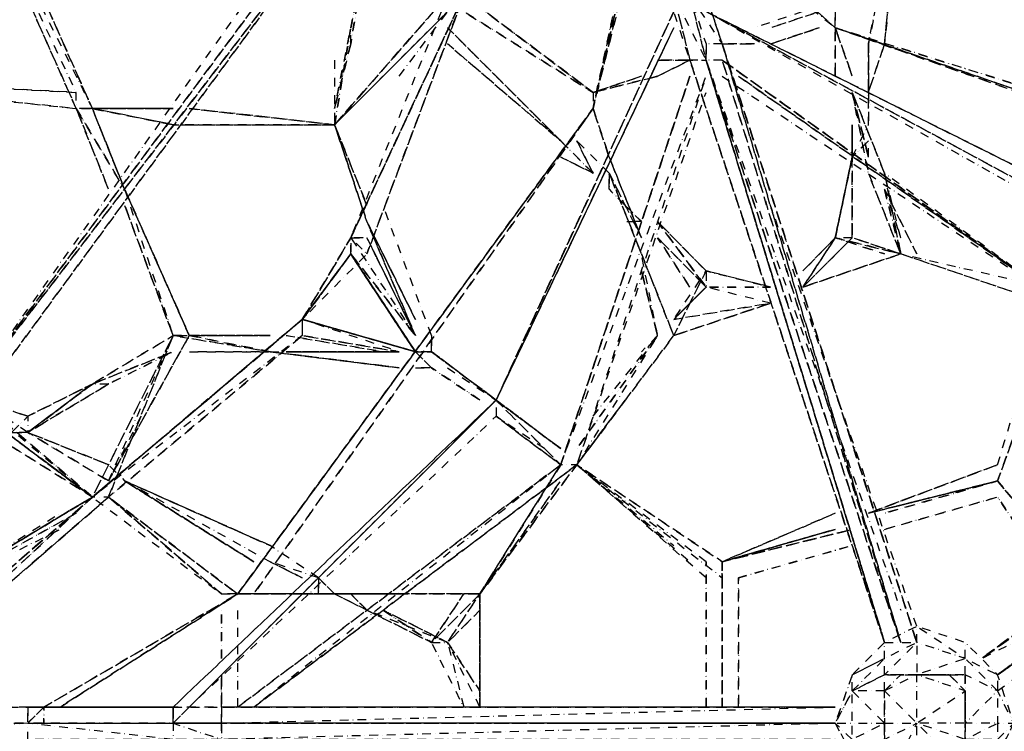
# Model space of a CAD drawing. Units: millimetres. Extents: x 10521 to 33472, y 3792 to 19874.
# Drawn here: x 18046 to 19474, y 12186 to 13217 of the extents above; entities that cross this region are included whole.
import ezdxf

# ---------------------------------------------------------------- set-up
doc = ezdxf.new("R2010")
doc.units = ezdxf.units.MM
doc.linetypes.add('STRICHPUNKT', pattern=[25.4, 12.7, -6.35, 0, -6.35])
doc.layers.add('PENTAGODE M01', color=7, linetype='STRICHPUNKT')

msp = doc.modelspace()

# ---------------------------------------------------------------- linework, layer by layer
at = {"layer": 'PENTAGODE M01', "flags": 128}
for points in [[(19299.98428, 13182.17734), (19323.3967, 13416.30152), (19346.80911, 13439.71394), (19346.80911, 13580.18844)], [(17683.29522, 13135.35251), (18128.13116, 13088.52767), (17683.29522, 13135.35251), (18128.13116, 13111.94009), (17940.83182, 13509.95119)], [(18151.54358, 13088.52767), (18128.13116, 13088.52767), (17940.83182, 13509.95119)], [(19017.80303, 13299.23943), (18970.9782, 13439.71394), (19017.80303, 13252.41459), (18970.9782, 13463.12635), (19041.21545, 13252.41459), (19017.80303, 13252.41459), (19041.21545, 13182.17734)], [(18970.9782, 13369.47668), (19017.80303, 13252.41459), (18947.56578, 13439.71394), (19017.80303, 13252.41459), (18994.39061, 13252.41459), (19017.80303, 13158.76492), (19041.21545, 13158.76492), (19017.80303, 13252.41459), (19041.21545, 13158.76492), (18994.39061, 13252.41459), (19017.80303, 13158.76492), (18994.39061, 13229.00218), (18970.9782, 13299.23943)], [(19299.98428, 13182.17734), (19276.57186, 13111.94009), (19299.98428, 13182.17734), (19323.3967, 13416.30152)], [(19323.3967, 13416.30152), (19276.57186, 13182.17734), (19276.57186, 13111.94009)], [(17964.24424, 12665.87192), (18502.72984, 13369.47668), (17987.65665, 12665.87192), (18502.72984, 13369.47668), (17964.24424, 12665.87192), (18502.72984, 13392.8891), (17964.24424, 12665.87192), (18502.72984, 13369.47668)], [(18994.39061, 13392.8891), (19228.51479, 13205.58976)], [(18666.61677, 13252.41459), (18502.72984, 13065.11525), (18666.61677, 13229.00218)], [(18666.61677, 13252.41459), (18526.14226, 12901.22833), (18690.02918, 13252.41459), (18526.14226, 12901.22833), (18690.02918, 13252.41459), (18549.55468, 12877.81591), (18690.02918, 13252.41459), (18549.55468, 12877.81591)], [(19017.80303, 13252.41459), (19064.62787, 13182.17734), (19041.21545, 13252.41459)], [(18596.37951, 13135.35251), (18666.61677, 13229.00218), (18502.72984, 13065.11525)], [(19041.21545, 13229.00218), (19580.93329, 12924.64075)], [(19181.68996, 13229.00218), (19111.4527, 13205.58976)], [(19205.10237, 13229.00218), (19134.86512, 13205.58976)], [(18526.14226, 13182.17734), (18526.14226, 13205.58976)], [(18830.50369, 13041.70283), (18666.61677, 13205.58976)], [(18736.85402, 12665.87192), (18994.39061, 13205.58976)], [(19228.51479, 13205.58976), (19228.51479, 13135.35251)], [(19064.62787, 13182.17734), (19041.21545, 13182.17734), (19041.21545, 13158.76492), (19323.3967, 12314.68565), (19041.21545, 13158.76492), (19299.98428, 12314.68565)], [(19064.62787, 13182.17734), (19111.4527, 13182.17734)], [(19346.80911, 12314.68565), (19064.62787, 13182.17734)], [(19276.57186, 13182.17734), (19276.57186, 13111.94009)], [(19276.57186, 13111.94009), (19276.57186, 13182.17734)], [(19276.57186, 13182.17734), (19276.57186, 13111.94009)], [(19276.57186, 13111.94009), (19276.57186, 13182.17734)], [(18502.72984, 13158.76492), (18502.72984, 13065.11525)], [(18877.32853, 13111.94009), (18970.9782, 13135.35251), (19017.80303, 13158.76492)], [(18877.32853, 13111.94009), (18970.9782, 13135.35251), (19017.80303, 13158.76492)], [(18970.9782, 13158.76492), (19017.80303, 13158.76492)], [(19064.62787, 13158.76492), (19041.21545, 13158.76492), (19323.3967, 12361.51049)], [(19323.3967, 12314.68565), (19041.21545, 13158.76492)], [(19064.62787, 13158.76492), (19557.52087, 12806.34643)], [(19557.52087, 12806.34643), (19064.62787, 13158.76492), (19557.52087, 12806.34643), (19299.98428, 12994.878)], [(17683.29522, 13135.35251), (18128.13116, 13088.52767), (18128.13116, 13111.94009)], [(18830.50369, 12572.22225), (19041.21545, 13135.35251), (18853.91611, 12572.22225), (19041.21545, 13111.94009)], [(19017.80303, 13135.35251), (18830.50369, 12572.22225)], [(18877.32853, 13111.94009), (18947.56578, 13135.35251)], [(19064.62787, 13135.35251), (19557.52087, 12806.34643), (19088.04029, 13135.35251)], [(18877.32853, 13111.94009), (18877.32853, 13088.52767)], [(19299.98428, 12994.878), (19253.15944, 13111.94009)], [(19276.57186, 13018.29042), (19253.15944, 13111.94009)], [(19253.15944, 13018.29042), (19276.57186, 13065.11525), (19276.57186, 13111.94009), (19276.57186, 13088.52767), (19276.57186, 13065.11525)], [(18128.13116, 13088.52767), (18198.36841, 12971.46558), (18128.13116, 13088.52767), (18151.54358, 13088.52767)], [(18174.956, 12971.46558), (18128.13116, 13088.52767)], [(18268.60567, 13088.52767), (18151.54358, 13088.52767)], [(18292.01808, 12759.52159), (18198.36841, 12971.46558), (18151.54358, 13088.52767)], [(18292.01808, 12759.52159), (18198.36841, 12971.46558), (18151.54358, 13088.52767)], [(18362.25534, 12384.92291), (18877.32853, 13088.52767)], [(18900.74094, 13018.29042), (18877.32853, 13088.52767)], [(18292.01808, 13065.11525), (18502.72984, 13065.11525)], [(18549.55468, 12924.64075), (18619.79193, 12782.93401), (18549.55468, 12924.64075), (18502.72984, 13065.11525)], [(19253.15944, 13018.29042), (19253.15944, 13065.11525)], [(18877.32853, 12994.878), (18830.50369, 13041.70283)], [(18877.32853, 12994.878), (18830.50369, 13041.70283)], [(18830.50369, 13041.70283), (18877.32853, 12994.878)], [(18877.32853, 12994.878), (18830.50369, 13041.70283)], [(18900.74094, 12994.878), (18853.91611, 13041.70283)], [(19276.57186, 13018.29042), (19276.57186, 13041.70283), (19253.15944, 13018.29042), (19253.15944, 12901.22833)], [(19276.57186, 13041.70283), (19253.15944, 13018.29042)], [(18947.56578, 12901.22833), (18900.74094, 13018.29042)], [(18900.74094, 12994.878), (18947.56578, 12901.22833), (18900.74094, 13018.29042)], [(19253.15944, 12901.22833), (19253.15944, 13018.29042)], [(19253.15944, 12901.22833), (19253.15944, 12994.878)], [(19346.80911, 12877.81591), (19299.98428, 12971.46558), (19323.3967, 12901.22833), (19299.98428, 12994.878), (19323.3967, 12877.81591)], [(18924.15336, 12948.05316), (18900.74094, 12971.46558)], [(18268.60567, 12759.52159), (18198.36841, 12948.05316)], [(18643.20435, 12759.52159), (18572.9671, 12948.05316)], [(18947.56578, 12924.64075), (18924.15336, 12948.05316)], [(19346.80911, 12338.09807), (19134.86512, 12948.05316)], [(19134.86512, 12829.75884), (19041.21545, 12853.17126), (18970.9782, 12924.64075)], [(18455.90501, 12782.93401), (18526.14226, 12901.22833)], [(18526.14226, 12901.22833), (18549.55468, 12901.22833), (18619.79193, 12759.52159)], [(19134.86512, 12806.34643), (19041.21545, 12829.75884), (19134.86512, 12829.75884), (19041.21545, 12853.17126), (19134.86512, 12829.75884), (19041.21545, 12829.75884), (18970.9782, 12901.22833)], [(19253.15944, 12901.22833), (19228.51479, 12901.22833), (19181.68996, 12829.75884)], [(19228.51479, 12901.22833), (19181.68996, 12853.17126)], [(19534.10845, 12806.34643), (19323.3967, 12877.81591), (19253.15944, 12901.22833), (19323.3967, 12877.81591), (19228.51479, 12901.22833), (19299.98428, 12877.81591), (19228.51479, 12901.22833), (19323.3967, 12877.81591), (19253.15944, 12901.22833), (19228.51479, 12901.22833), (19323.3967, 12877.81591)], [(18994.39061, 12759.52159), (18947.56578, 12877.81591)], [(18970.9782, 12759.52159), (18947.56578, 12877.81591)], [(19463.8712, 12572.22225), (19534.10845, 12806.34643), (19323.3967, 12877.81591), (19534.10845, 12829.75884)], [(18994.39061, 12759.52159), (19041.21545, 12853.17126), (19041.21545, 12829.75884), (18994.39061, 12782.93401), (19041.21545, 12829.75884), (18994.39061, 12782.93401), (19041.21545, 12853.17126)], [(18994.39061, 12782.93401), (19041.21545, 12829.75884), (18994.39061, 12782.93401), (19041.21545, 12829.75884), (18994.39061, 12782.93401), (19041.21545, 12829.75884)], [(19463.8712, 12267.86082), (20166.24373, 12806.34643), (19440.45878, 12291.27324), (20166.24373, 12806.34643), (20189.65615, 12782.93401), (20166.24373, 12782.93401), (19463.8712, 12267.86082), (20166.24373, 12806.34643), (20166.24373, 12782.93401), (19463.8712, 12267.86082), (19955.53197, 12619.04708)], [(20166.24373, 12806.34643), (19440.45878, 12291.27324), (19534.10845, 12338.09807)], [(19604.34571, 12806.34643), (19580.93329, 12806.34643), (19768.23263, 12736.10917), (19557.52087, 12806.34643), (19487.28362, 12548.80983), (19557.52087, 12806.34643), (19463.8712, 12548.80983)], [(18455.90501, 12759.52159), (18151.54358, 12525.39741), (18455.90501, 12782.93401)], [(18619.79193, 12736.10917), (18643.20435, 12736.10917), (18619.79193, 12736.10917), (18455.90501, 12782.93401), (18455.90501, 12759.52159)], [(19463.8712, 12244.4484), (20189.65615, 12782.93401), (19463.8712, 12267.86082), (20189.65615, 12782.93401), (19463.8712, 12267.86082)], [(20189.65615, 12782.93401), (19463.8712, 12267.86082), (20072.59406, 12712.69675)], [(18221.78083, 12642.4595), (18174.956, 12548.80983), (18292.01808, 12759.52159), (18268.60567, 12759.52159), (18151.54358, 12525.39741), (18338.84292, 12384.92291), (18174.956, 12525.39741), (18362.25534, 12384.92291), (18174.956, 12525.39741), (18338.84292, 12384.92291), (18174.956, 12525.39741), (18362.25534, 12384.92291)], [(18174.956, 12548.80983), (18268.60567, 12759.52159), (18174.956, 12525.39741), (18268.60567, 12759.52159), (18151.54358, 12525.39741)], [(18409.08017, 12736.10917), (18292.01808, 12759.52159)], [(18292.01808, 12759.52159), (18409.08017, 12736.10917)], [(18409.08017, 12736.10917), (18292.01808, 12759.52159)], [(18596.37951, 12736.10917), (18455.90501, 12759.52159)], [(18877.32853, 12642.4595), (18970.9782, 12759.52159), (18853.91611, 12595.63467), (18970.9782, 12759.52159), (18853.91611, 12572.22225), (18994.39061, 12759.52159), (18853.91611, 12572.22225), (18924.15336, 12665.87192)], [(18970.9782, 12759.52159), (18947.56578, 12736.10917)], [(18151.54358, 12689.28434), (18268.60567, 12736.10917)], [(18409.08017, 12736.10917), (18596.37951, 12736.10917)], [(18619.79193, 12736.10917), (18643.20435, 12736.10917)], [(18619.79193, 12712.69675), (18643.20435, 12712.69675)], [(18713.4416, 12665.87192), (18643.20435, 12712.69675)], [(18666.61677, 12712.69675), (18736.85402, 12665.87192)], [(18151.54358, 12689.28434), (18057.89391, 12619.04708)], [(17987.65665, 12665.87192), (18011.06907, 12642.4595), (18151.54358, 12525.39741), (17917.4194, 12384.92291), (18104.71874, 12501.985)], [(18057.89391, 12642.4595), (17987.65665, 12665.87192)], [(18057.89391, 12619.04708), (17987.65665, 12665.87192), (18034.48149, 12619.04708), (17987.65665, 12665.87192)], [(18292.01808, 12221.03598), (18736.85402, 12665.87192), (18268.60567, 12221.03598), (18268.60567, 12197.62357), (18292.01808, 12221.03598), (18736.85402, 12642.4595)], [(18830.50369, 12595.63467), (18736.85402, 12665.87192), (18736.85402, 12642.4595)], [(18853.91611, 12572.22225), (18924.15336, 12665.87192)], [(18034.48149, 12619.04708), (18057.89391, 12642.4595)], [(18830.50369, 12572.22225), (18736.85402, 12642.4595)], [(18807.09127, 12595.63467), (18736.85402, 12642.4595), (18830.50369, 12572.22225)], [(18034.48149, 12619.04708), (18057.89391, 12619.04708)], [(18174.956, 12572.22225), (18057.89391, 12619.04708), (18174.956, 12572.22225), (18198.36841, 12548.80983), (18409.08017, 12455.16016), (18198.36841, 12548.80983)], [(18830.50369, 12572.22225), (18362.25534, 12221.03598)], [(18713.4416, 12384.92291), (18853.91611, 12572.22225), (19064.62787, 12431.74774)], [(18713.4416, 12384.92291), (18830.50369, 12572.22225)], [(18830.50369, 12572.22225), (18713.4416, 12384.92291)], [(19041.21545, 12431.74774), (18853.91611, 12572.22225), (19017.80303, 12431.74774)], [(19041.21545, 12408.33532), (18853.91611, 12572.22225), (19064.62787, 12408.33532), (19064.62787, 12431.74774), (18853.91611, 12572.22225), (18994.39061, 12455.16016)], [(19463.8712, 12572.22225), (19276.57186, 12501.985), (19463.8712, 12572.22225), (19276.57186, 12501.985), (19463.8712, 12548.80983)], [(18479.31743, 12408.33532), (18409.08017, 12455.16016), (18198.36841, 12548.80983)], [(18409.08017, 12431.74774), (18455.90501, 12408.33532), (18409.08017, 12431.74774), (18198.36841, 12548.80983)], [(19463.8712, 12548.80983), (19299.98428, 12501.985)], [(17776.94489, 12197.62357), (17800.35731, 12221.03598), (18151.54358, 12525.39741)], [(18151.54358, 12525.39741), (17800.35731, 12221.03598)], [(17823.76973, 12221.03598), (18174.956, 12525.39741)], [(17917.4194, 12384.92291), (18151.54358, 12525.39741)], [(19228.51479, 12501.985), (19064.62787, 12431.74774)], [(18034.48149, 12455.16016), (17917.4194, 12384.92291), (18104.71874, 12478.57258)], [(18479.31743, 12408.33532), (18409.08017, 12455.16016)], [(18479.31743, 12408.33532), (18409.08017, 12431.74774)], [(18479.31743, 12408.33532), (18409.08017, 12431.74774)], [(19041.21545, 12221.03598), (19041.21545, 12431.74774)], [(18479.31743, 12408.33532), (18502.72984, 12384.92291)], [(18549.55468, 12361.51049), (18502.72984, 12384.92291), (18479.31743, 12408.33532)], [(18549.55468, 12361.51049), (18502.72984, 12384.92291), (18479.31743, 12408.33532)], [(18479.31743, 12384.92291), (18479.31743, 12408.33532)], [(18057.89391, 12197.62357), (18081.30632, 12221.03598), (18362.25534, 12384.92291)], [(18057.89391, 12197.62357), (18081.30632, 12221.03598), (18362.25534, 12384.92291)], [(18362.25534, 12384.92291), (18455.90501, 12384.92291)], [(18455.90501, 12384.92291), (18385.66775, 12384.92291), (18455.90501, 12384.92291), (18362.25534, 12384.92291)], [(18455.90501, 12384.92291), (18572.9671, 12384.92291)], [(18596.37951, 12384.92291), (18479.31743, 12384.92291)], [(18713.4416, 12384.92291), (18596.37951, 12384.92291)], [(18713.4416, 12384.92291), (18596.37951, 12384.92291)], [(18713.4416, 12384.92291), (18596.37951, 12384.92291)], [(18713.4416, 12384.92291), (18596.37951, 12384.92291)], [(18596.37951, 12384.92291), (18713.4416, 12384.92291)], [(18713.4416, 12384.92291), (18596.37951, 12384.92291)], [(18596.37951, 12384.92291), (18713.4416, 12384.92291)], [(18713.4416, 12384.92291), (18596.37951, 12384.92291)], [(18596.37951, 12384.92291), (18713.4416, 12384.92291)], [(18713.4416, 12384.92291), (18596.37951, 12384.92291)], [(18596.37951, 12384.92291), (18713.4416, 12384.92291)], [(18713.4416, 12361.51049), (18666.61677, 12314.68565), (18713.4416, 12384.92291), (18643.20435, 12314.68565)], [(18338.84292, 12291.27324), (18338.84292, 12361.51049)], [(18362.25534, 12221.03598), (18362.25534, 12291.27324), (18362.25534, 12361.51049)], [(18549.55468, 12361.51049), (18643.20435, 12314.68565)], [(18666.61677, 12314.68565), (18549.55468, 12361.51049), (18643.20435, 12314.68565), (18666.61677, 12314.68565), (18549.55468, 12361.51049)], [(18666.61677, 12314.68565), (18572.9671, 12361.51049)], [(19417.04637, 12291.27324), (19417.04637, 12314.68565), (19346.80911, 12338.09807), (19417.04637, 12291.27324), (19346.80911, 12314.68565), (19346.80911, 12338.09807), (19299.98428, 12314.68565), (19346.80911, 12314.68565), (19299.98428, 12291.27324), (19253.15944, 12244.4484)], [(18713.4416, 12221.03598), (18666.61677, 12314.68565), (18713.4416, 12244.4484), (18666.61677, 12314.68565), (18690.02918, 12221.03598), (18643.20435, 12314.68565)], [(19299.98428, 12103.97389), (19346.80911, 12150.79873), (19346.80911, 12103.97389), (19417.04637, 12103.97389), (19463.8712, 12150.79873), (19417.04637, 12150.79873), (19463.8712, 12174.21115), (19417.04637, 12174.21115), (19463.8712, 12197.62357), (19417.04637, 12197.62357), (19463.8712, 12244.4484), (19417.04637, 12291.27324), (19463.8712, 12267.86082), (19463.8712, 12244.4484), (19463.8712, 12197.62357), (19487.28362, 12197.62357), (19463.8712, 12150.79873), (19487.28362, 12197.62357), (19463.8712, 12267.86082), (19417.04637, 12314.68565)], [(19299.98428, 12244.4484), (19323.3967, 12267.86082), (19299.98428, 12267.86082), (19346.80911, 12314.68565), (19346.80911, 12267.86082)], [(19299.98428, 12267.86082), (19299.98428, 12291.27324), (19253.15944, 12267.86082), (19228.51479, 12197.62357), (19253.15944, 12197.62357), (19253.15944, 12244.4484), (19228.51479, 12197.62357)], [(19417.04637, 12267.86082), (19417.04637, 12291.27324), (19346.80911, 12267.86082)], [(18338.84292, 12221.03598), (18338.84292, 12267.86082)], [(19393.63395, 12150.79873), (19346.80911, 12150.79873), (19346.80911, 12197.62357), (19346.80911, 12267.86082), (19299.98428, 12244.4484)], [(19346.80911, 12267.86082), (19323.3967, 12267.86082)], [(19463.8712, 12174.21115), (19487.28362, 12197.62357), (19463.8712, 12244.4484), (19417.04637, 12267.86082)], [(19299.98428, 12244.4484), (19253.15944, 12244.4484)], [(19299.98428, 12197.62357), (19346.80911, 12197.62357), (19299.98428, 12244.4484), (19299.98428, 12197.62357), (19299.98428, 12174.21115), (19346.80911, 12197.62357), (19323.3967, 12150.79873), (19346.80911, 12150.79873), (19346.80911, 12127.38631)], [(19417.04637, 12174.21115), (19346.80911, 12197.62357), (19417.04637, 12244.4484), (19417.04637, 12197.62357)], [(18268.60567, 12221.03598), (18268.60567, 12197.62357)], [(18830.50369, 12197.62357), (19228.51479, 12197.62357), (18338.84292, 12197.62357), (19228.51479, 12197.62357), (18338.84292, 12197.62357), (19228.51479, 12221.03598), (18338.84292, 12221.03598), (18338.84292, 12197.62357), (18338.84292, 12221.03598), (19228.51479, 12221.03598), (18830.50369, 12221.03598)], [(18338.84292, 12221.03598), (18338.84292, 12197.62357)], [(14122.14327, 12197.62357), (16183.66826, 12197.62357), (16183.66826, 12174.21115), (14098.73085, 12174.21115), (16183.66826, 12174.21115), (17074.57236, 12197.62357), (16183.66826, 12197.62357), (17074.57236, 12197.62357), (17776.94489, 12197.62357), (17074.57236, 12197.62357), (17776.94489, 12197.62357), (18057.89391, 12197.62357), (17776.94489, 12197.62357), (18057.89391, 12197.62357), (18268.60567, 12197.62357), (18268.60567, 12174.21115), (18057.89391, 12197.62357), (18268.60567, 12197.62357), (18057.89391, 12197.62357), (18268.60567, 12197.62357), (18338.84292, 12197.62357), (18268.60567, 12197.62357), (18338.84292, 12197.62357), (18268.60567, 12197.62357), (18338.84292, 12174.21115), (18268.60567, 12174.21115), (18338.84292, 12174.21115), (18338.84292, 12197.62357), (19228.51479, 12197.62357), (18338.84292, 12197.62357), (19228.51479, 12197.62357), (18362.25534, 12197.62357), (19228.51479, 12197.62357), (18338.84292, 12197.62357), (18338.84292, 12174.21115), (19228.51479, 12174.21115), (18338.84292, 12174.21115), (19228.51479, 12174.21115)], [(19228.51479, 12197.62357), (18338.84292, 12174.21115), (18268.60567, 12174.21115), (18057.89391, 12174.21115)], [(18057.89391, 12197.62357), (18081.30632, 12197.62357)], [(18268.60567, 12197.62357), (18292.01808, 12197.62357)], [(19228.51479, 12197.62357), (19253.15944, 12150.79873), (19299.98428, 12103.97389), (19346.80911, 12080.56148), (19299.98428, 12103.97389), (19346.80911, 12103.97389), (19346.80911, 12080.56148), (19417.04637, 12103.97389), (19346.80911, 12103.97389)], [(19417.04637, 12197.62357), (19417.04637, 12174.21115), (19417.04637, 12150.79873), (19417.04637, 12103.97389), (19346.80911, 12150.79873)], [(19463.8712, 12197.62357), (19463.8712, 12174.21115), (19463.8712, 12150.79873), (19417.04637, 12103.97389)]]:
    msp.add_lwpolyline(points, dxfattribs=at)
for points in [[(17940.83182, 13509.95119), (18151.54358, 13088.52767), (17964.24424, 13509.95119)], [(18128.13116, 13088.52767), (17940.83182, 13509.95119), (18128.13116, 13088.52767)], [(18128.13116, 13088.52767), (17940.83182, 13509.95119), (18128.13116, 13088.52767)], [(17964.24424, 13509.95119), (18151.54358, 13088.52767)], [(18947.56578, 13416.30152), (18877.32853, 13088.52767)], [(18994.39061, 13416.30152), (19228.51479, 13205.58976)], [(18994.39061, 13416.30152), (19228.51479, 13205.58976)], [(18994.39061, 13416.30152), (19228.51479, 13205.58976)], [(19323.3967, 13416.30152), (19276.57186, 13182.17734)], [(19323.3967, 13416.30152), (19276.57186, 13182.17734)], [(19323.3967, 13416.30152), (19299.98428, 13182.17734)], [(19323.3967, 13416.30152), (19299.98428, 13182.17734)], [(17964.24424, 12665.87192), (18502.72984, 13392.8891), (18479.31743, 13392.8891), (17964.24424, 12665.87192)], [(18877.32853, 13088.52767), (18947.56578, 13392.8891)], [(18947.56578, 13392.8891), (18877.32853, 13088.52767)], [(18947.56578, 13392.8891), (18877.32853, 13088.52767)], [(18947.56578, 13392.8891), (18877.32853, 13088.52767)], [(18994.39061, 13392.8891), (19228.51479, 13205.58976)], [(18994.39061, 13392.8891), (19228.51479, 13205.58976)], [(18947.56578, 13369.47668), (18877.32853, 13088.52767)], [(18526.14226, 13205.58976), (18549.55468, 13322.65185), (18526.14226, 13182.17734), (18549.55468, 13322.65185)], [(18526.14226, 13205.58976), (18549.55468, 13322.65185)], [(18526.14226, 13205.58976), (18549.55468, 13322.65185)], [(18502.72984, 13065.11525), (18666.61677, 13252.41459), (18502.72984, 13065.11525)], [(18666.61677, 13229.00218), (18502.72984, 13065.11525), (18666.61677, 13252.41459), (18502.72984, 13065.11525)], [(18526.14226, 12901.22833), (18690.02918, 13252.41459), (18526.14226, 12901.22833)], [(18690.02918, 13252.41459), (18526.14226, 12901.22833), (18690.02918, 13252.41459)], [(18877.32853, 13111.94009), (18690.02918, 13252.41459)], [(18690.02918, 13252.41459), (18877.32853, 13111.94009)], [(19041.21545, 13252.41459), (19064.62787, 13182.17734)], [(18666.61677, 13229.00218), (18502.72984, 13065.11525)], [(18877.32853, 13111.94009), (18690.02918, 13229.00218), (18877.32853, 13111.94009)], [(18736.85402, 12665.87192), (18994.39061, 13229.00218)], [(18736.85402, 12665.87192), (18994.39061, 13229.00218), (18736.85402, 12665.87192)], [(18994.39061, 13229.00218), (18736.85402, 12665.87192)], [(19041.21545, 13229.00218), (19604.34571, 12948.05316)], [(19041.21545, 13229.00218), (19604.34571, 12948.05316)], [(19604.34571, 12948.05316), (19041.21545, 13229.00218)], [(19041.21545, 13229.00218), (19604.34571, 12924.64075)], [(19604.34571, 12948.05316), (19041.21545, 13229.00218), (19604.34571, 12948.05316)], [(19604.34571, 12924.64075), (19041.21545, 13229.00218), (19604.34571, 12924.64075)], [(19205.10237, 13229.00218), (19134.86512, 13205.58976)], [(19205.10237, 13229.00218), (19134.86512, 13205.58976)], [(19228.51479, 13229.00218), (19228.51479, 13205.58976)], [(18502.72984, 13065.11525), (18526.14226, 13205.58976), (18502.72984, 13088.52767), (18526.14226, 13205.58976)], [(18666.61677, 13205.58976), (18830.50369, 13041.70283)], [(18666.61677, 13205.58976), (18830.50369, 13041.70283)], [(18666.61677, 13205.58976), (18830.50369, 13041.70283)], [(18666.61677, 13205.58976), (18830.50369, 13041.70283)], [(18830.50369, 13041.70283), (18666.61677, 13205.58976)], [(18736.85402, 12665.87192), (18994.39061, 13205.58976)], [(18994.39061, 13205.58976), (18736.85402, 12665.87192)], [(18994.39061, 13205.58976), (18736.85402, 12665.87192)], [(19205.10237, 13205.58976), (19134.86512, 13182.17734)], [(19205.10237, 13205.58976), (19134.86512, 13182.17734)], [(19134.86512, 13182.17734), (19205.10237, 13205.58976)], [(19253.15944, 13135.35251), (19228.51479, 13205.58976)], [(19253.15944, 13135.35251), (19228.51479, 13205.58976)], [(19253.15944, 13135.35251), (19228.51479, 13205.58976)], [(19228.51479, 13205.58976), (19253.15944, 13135.35251)], [(19253.15944, 13135.35251), (19228.51479, 13205.58976)], [(19228.51479, 13135.35251), (19228.51479, 13205.58976)], [(19228.51479, 13205.58976), (20049.18164, 12948.05316)], [(19228.51479, 13205.58976), (20049.18164, 12948.05316)], [(20049.18164, 12924.64075), (19228.51479, 13205.58976), (20049.18164, 12924.64075), (19228.51479, 13205.58976), (20049.18164, 12924.64075)], [(20025.76923, 12924.64075), (19228.51479, 13205.58976)], [(18526.14226, 13182.17734), (18502.72984, 13088.52767)], [(18830.50369, 13041.70283), (18666.61677, 13182.17734)], [(19041.21545, 13182.17734), (19041.21545, 13158.76492)], [(19041.21545, 13182.17734), (19041.21545, 13158.76492)], [(19041.21545, 13158.76492), (19041.21545, 13182.17734)], [(19111.4527, 13182.17734), (19064.62787, 13182.17734)], [(19111.4527, 13182.17734), (19064.62787, 13182.17734)], [(19111.4527, 13182.17734), (19064.62787, 13182.17734)], [(19111.4527, 13182.17734), (19064.62787, 13182.17734)], [(19111.4527, 13182.17734), (19064.62787, 13182.17734)], [(19111.4527, 13182.17734), (19064.62787, 13182.17734)], [(19111.4527, 13182.17734), (19064.62787, 13182.17734)], [(19064.62787, 13182.17734), (19346.80911, 12314.68565)], [(19346.80911, 12314.68565), (19064.62787, 13182.17734), (19346.80911, 12314.68565)], [(19323.3967, 12314.68565), (19064.62787, 13182.17734), (19323.3967, 12314.68565), (19064.62787, 13158.76492)], [(19299.98428, 13182.17734), (19276.57186, 13111.94009)], [(19276.57186, 13182.17734), (19276.57186, 13111.94009)], [(19017.80303, 13158.76492), (18970.9782, 13135.35251)], [(19017.80303, 13158.76492), (18970.9782, 13135.35251)], [(19017.80303, 13158.76492), (18970.9782, 13135.35251)], [(19017.80303, 13158.76492), (18970.9782, 13135.35251)], [(18970.9782, 13158.76492), (19017.80303, 13158.76492)], [(19017.80303, 13158.76492), (18970.9782, 13158.76492)], [(19017.80303, 13158.76492), (19299.98428, 12314.68565), (19041.21545, 13158.76492)], [(19299.98428, 12314.68565), (19017.80303, 13158.76492), (19299.98428, 12314.68565)], [(19017.80303, 13158.76492), (19299.98428, 12314.68565)], [(19323.3967, 12314.68565), (19041.21545, 13158.76492), (19323.3967, 12314.68565)], [(19041.21545, 13158.76492), (19299.98428, 12314.68565)], [(19299.98428, 12314.68565), (19041.21545, 13158.76492), (19299.98428, 12314.68565)], [(19064.62787, 13158.76492), (19557.52087, 12806.34643)], [(17683.29522, 13135.35251), (18128.13116, 13111.94009)], [(17683.29522, 13135.35251), (18128.13116, 13088.52767)], [(17683.29522, 13135.35251), (18128.13116, 13088.52767)], [(18830.50369, 12572.22225), (19017.80303, 13135.35251)], [(19017.80303, 13135.35251), (18830.50369, 12572.22225)], [(18947.56578, 13135.35251), (18877.32853, 13111.94009)], [(18947.56578, 13135.35251), (18877.32853, 13111.94009)], [(18947.56578, 13135.35251), (18877.32853, 13111.94009)], [(18947.56578, 13135.35251), (18877.32853, 13111.94009)], [(18970.9782, 13135.35251), (18877.32853, 13111.94009)], [(19088.04029, 13135.35251), (19557.52087, 12806.34643)], [(19253.15944, 13111.94009), (19299.98428, 12994.878)], [(19253.15944, 13111.94009), (19299.98428, 12994.878)], [(19253.15944, 13111.94009), (19299.98428, 12994.878)], [(19253.15944, 13111.94009), (19299.98428, 12994.878)], [(19253.15944, 13111.94009), (19276.57186, 12994.878)], [(19253.15944, 13111.94009), (19276.57186, 13018.29042)], [(19276.57186, 13018.29042), (19253.15944, 13111.94009)], [(19276.57186, 13111.94009), (19276.57186, 13088.52767)], [(19276.57186, 13088.52767), (19276.57186, 13111.94009)], [(19276.57186, 13111.94009), (19276.57186, 13088.52767)], [(19276.57186, 13111.94009), (19276.57186, 13088.52767)], [(18268.60567, 13088.52767), (18151.54358, 13088.52767), (18268.60567, 13088.52767), (18128.13116, 13088.52767)], [(18128.13116, 13088.52767), (18174.956, 12971.46558)], [(18128.13116, 13088.52767), (18174.956, 12971.46558), (18128.13116, 13088.52767)], [(18174.956, 12971.46558), (18128.13116, 13088.52767)], [(18128.13116, 13088.52767), (18174.956, 12971.46558), (18128.13116, 13088.52767)], [(18502.72984, 13065.11525), (18268.60567, 13065.11525), (18151.54358, 13088.52767), (18268.60567, 13065.11525)], [(18151.54358, 13088.52767), (18268.60567, 13065.11525), (18151.54358, 13088.52767)], [(18502.72984, 13065.11525), (18268.60567, 13065.11525), (18151.54358, 13088.52767), (18268.60567, 13065.11525)], [(18502.72984, 13065.11525), (18268.60567, 13065.11525), (18151.54358, 13088.52767), (18268.60567, 13065.11525)], [(18268.60567, 13088.52767), (18151.54358, 13088.52767)], [(18151.54358, 13088.52767), (18268.60567, 13088.52767), (18151.54358, 13088.52767)], [(18151.54358, 13088.52767), (18268.60567, 13088.52767), (18151.54358, 13088.52767)], [(18151.54358, 13088.52767), (18268.60567, 13088.52767), (18151.54358, 13088.52767)], [(18151.54358, 13088.52767), (18198.36841, 12971.46558), (18151.54358, 13088.52767)], [(18151.54358, 13088.52767), (18198.36841, 12971.46558), (18151.54358, 13088.52767)], [(18151.54358, 13088.52767), (18198.36841, 12971.46558), (18292.01808, 12759.52159), (18198.36841, 12971.46558)], [(18151.54358, 13088.52767), (18198.36841, 12971.46558), (18268.60567, 12759.52159), (18292.01808, 12759.52159), (18198.36841, 12971.46558)], [(18502.72984, 13065.11525), (18292.01808, 13088.52767), (18502.72984, 13065.11525)], [(18502.72984, 13065.11525), (18292.01808, 13088.52767), (18502.72984, 13065.11525)], [(18292.01808, 13088.52767), (18502.72984, 13065.11525)], [(18502.72984, 13065.11525), (18292.01808, 13088.52767), (18502.72984, 13065.11525)], [(18292.01808, 13088.52767), (18502.72984, 13065.11525)], [(18502.72984, 13065.11525), (18292.01808, 13088.52767)], [(18362.25534, 12384.92291), (18877.32853, 13088.52767), (18385.66775, 12384.92291), (18877.32853, 13088.52767)], [(18877.32853, 13088.52767), (18362.25534, 12384.92291)], [(18900.74094, 13018.29042), (18877.32853, 13088.52767)], [(18900.74094, 13018.29042), (18877.32853, 13088.52767)], [(18877.32853, 13088.52767), (18900.74094, 13018.29042)], [(18877.32853, 13088.52767), (18900.74094, 13018.29042)], [(18877.32853, 13088.52767), (18900.74094, 13018.29042)], [(18877.32853, 13088.52767), (18900.74094, 13018.29042)], [(18900.74094, 13018.29042), (18877.32853, 13088.52767)], [(18877.32853, 13088.52767), (18900.74094, 13018.29042)], [(18900.74094, 13018.29042), (18877.32853, 13088.52767)], [(18502.72984, 13065.11525), (18268.60567, 13065.11525)], [(18502.72984, 13065.11525), (18549.55468, 12948.05316)], [(18549.55468, 12948.05316), (18502.72984, 13065.11525)], [(18549.55468, 12948.05316), (18502.72984, 13065.11525)], [(18502.72984, 13065.11525), (18549.55468, 12948.05316)], [(18549.55468, 12948.05316), (18502.72984, 13065.11525)], [(18619.79193, 12782.93401), (18549.55468, 12924.64075), (18502.72984, 13065.11525), (18549.55468, 12924.64075)], [(18502.72984, 13065.11525), (18549.55468, 12924.64075), (18619.79193, 12782.93401), (18549.55468, 12924.64075)], [(19228.51479, 12901.22833), (19253.15944, 13018.29042), (19253.15944, 13065.11525), (19253.15944, 13018.29042)], [(19253.15944, 13065.11525), (19253.15944, 13018.29042), (19228.51479, 12901.22833), (19253.15944, 13018.29042)], [(18877.32853, 12994.878), (18853.91611, 13041.70283)], [(18853.91611, 13041.70283), (18877.32853, 12994.878)], [(19276.57186, 13041.70283), (19253.15944, 13018.29042)], [(18830.50369, 13018.29042), (18877.32853, 12994.878)], [(18877.32853, 12994.878), (18830.50369, 13018.29042)], [(18947.56578, 12901.22833), (18900.74094, 13018.29042)], [(18947.56578, 12901.22833), (18900.74094, 13018.29042)], [(18900.74094, 13018.29042), (18947.56578, 12901.22833)], [(18900.74094, 12994.878), (18947.56578, 12901.22833)], [(18900.74094, 12994.878), (18947.56578, 12877.81591)], [(18947.56578, 12877.81591), (18900.74094, 12994.878)], [(18900.74094, 12994.878), (18947.56578, 12877.81591)], [(18947.56578, 12877.81591), (18900.74094, 12994.878)], [(18900.74094, 12994.878), (18900.74094, 12971.46558)], [(18900.74094, 12971.46558), (18900.74094, 12994.878)], [(19253.15944, 12994.878), (19253.15944, 12901.22833)], [(19323.3967, 12877.81591), (19276.57186, 12994.878)], [(19299.98428, 12994.878), (19323.3967, 12877.81591)], [(18292.01808, 12759.52159), (18198.36841, 12971.46558)], [(18292.01808, 12759.52159), (18198.36841, 12971.46558), (18292.01808, 12759.52159)], [(18924.15336, 12948.05316), (18900.74094, 12971.46558)], [(18924.15336, 12948.05316), (18900.74094, 12971.46558)], [(19346.80911, 12877.81591), (19299.98428, 12971.46558)], [(19299.98428, 12971.46558), (19323.3967, 12877.81591)], [(19299.98428, 12971.46558), (19323.3967, 12877.81591)], [(18268.60567, 12759.52159), (18198.36841, 12948.05316)], [(18268.60567, 12759.52159), (18198.36841, 12948.05316), (18268.60567, 12759.52159)], [(18198.36841, 12948.05316), (18268.60567, 12759.52159)], [(18268.60567, 12759.52159), (18198.36841, 12948.05316), (18268.60567, 12759.52159)], [(18268.60567, 12759.52159), (18198.36841, 12948.05316), (18268.60567, 12759.52159)], [(18924.15336, 12948.05316), (18947.56578, 12924.64075)], [(18924.15336, 12948.05316), (18947.56578, 12924.64075)], [(18924.15336, 12948.05316), (18947.56578, 12924.64075)], [(18924.15336, 12948.05316), (18947.56578, 12924.64075)], [(18549.55468, 12924.64075), (18619.79193, 12759.52159)], [(18619.79193, 12759.52159), (18549.55468, 12924.64075)], [(18549.55468, 12924.64075), (18619.79193, 12759.52159)], [(18549.55468, 12924.64075), (18619.79193, 12759.52159)], [(18947.56578, 12924.64075), (18924.15336, 12924.64075)], [(19041.21545, 12853.17126), (18970.9782, 12924.64075), (19041.21545, 12853.17126)], [(18970.9782, 12924.64075), (19041.21545, 12853.17126), (19041.21545, 12829.75884)], [(18970.9782, 12924.64075), (19041.21545, 12829.75884)], [(18526.14226, 12901.22833), (18455.90501, 12782.93401), (18549.55468, 12877.81591)], [(18455.90501, 12782.93401), (18526.14226, 12901.22833)], [(18526.14226, 12877.81591), (18526.14226, 12901.22833), (18619.79193, 12759.52159), (18549.55468, 12901.22833), (18526.14226, 12901.22833)], [(18619.79193, 12759.52159), (18549.55468, 12901.22833)], [(19041.21545, 12829.75884), (18970.9782, 12901.22833)], [(19017.80303, 12829.75884), (18970.9782, 12901.22833)], [(19181.68996, 12829.75884), (19253.15944, 12901.22833)], [(19253.15944, 12901.22833), (19181.68996, 12829.75884)], [(19181.68996, 12853.17126), (19228.51479, 12901.22833), (19181.68996, 12829.75884), (19228.51479, 12901.22833)], [(18455.90501, 12782.93401), (18526.14226, 12877.81591), (18455.90501, 12782.93401), (18526.14226, 12877.81591), (18455.90501, 12782.93401)], [(18526.14226, 12877.81591), (18455.90501, 12782.93401)], [(18619.79193, 12736.10917), (18526.14226, 12877.81591), (18619.79193, 12736.10917), (18643.20435, 12736.10917)], [(18526.14226, 12877.81591), (18619.79193, 12736.10917), (18526.14226, 12877.81591), (18619.79193, 12736.10917), (18526.14226, 12877.81591), (18619.79193, 12736.10917), (18526.14226, 12877.81591), (18619.79193, 12759.52159)], [(18994.39061, 12759.52159), (18947.56578, 12877.81591)], [(18994.39061, 12759.52159), (18947.56578, 12877.81591)], [(18947.56578, 12877.81591), (18994.39061, 12759.52159)], [(18947.56578, 12877.81591), (18994.39061, 12759.52159)], [(18947.56578, 12877.81591), (18994.39061, 12759.52159)], [(19323.3967, 12877.81591), (19181.68996, 12829.75884)], [(19181.68996, 12829.75884), (19323.3967, 12877.81591)], [(19181.68996, 12829.75884), (19323.3967, 12877.81591)], [(19181.68996, 12829.75884), (19323.3967, 12877.81591)], [(19181.68996, 12829.75884), (19323.3967, 12877.81591)], [(19181.68996, 12829.75884), (19323.3967, 12877.81591)], [(19323.3967, 12877.81591), (19181.68996, 12829.75884), (19323.3967, 12877.81591)], [(19181.68996, 12829.75884), (19323.3967, 12877.81591)], [(19323.3967, 12877.81591), (19181.68996, 12829.75884), (19323.3967, 12877.81591)], [(19323.3967, 12877.81591), (19181.68996, 12829.75884)], [(19323.3967, 12877.81591), (19181.68996, 12829.75884), (19323.3967, 12877.81591)], [(19323.3967, 12877.81591), (19181.68996, 12829.75884)], [(18947.56578, 12853.17126), (18970.9782, 12759.52159)], [(18947.56578, 12853.17126), (18970.9782, 12759.52159)], [(18970.9782, 12759.52159), (18947.56578, 12853.17126)], [(19041.21545, 12853.17126), (18994.39061, 12759.52159)], [(20166.24373, 12829.75884), (20166.24373, 12806.34643), (19440.45878, 12291.27324), (20166.24373, 12806.34643), (19440.45878, 12291.27324), (20166.24373, 12806.34643), (20166.24373, 12829.75884), (19440.45878, 12291.27324)], [(19134.86512, 12806.34643), (18994.39061, 12759.52159)], [(18994.39061, 12782.93401), (19134.86512, 12806.34643)], [(19134.86512, 12806.34643), (18994.39061, 12759.52159)], [(18994.39061, 12759.52159), (19134.86512, 12806.34643)], [(18994.39061, 12759.52159), (19134.86512, 12806.34643)], [(19134.86512, 12806.34643), (18994.39061, 12759.52159)], [(18994.39061, 12759.52159), (19134.86512, 12806.34643), (18994.39061, 12759.52159)], [(18994.39061, 12759.52159), (19134.86512, 12806.34643), (18994.39061, 12759.52159)], [(18994.39061, 12759.52159), (19134.86512, 12806.34643)], [(19134.86512, 12806.34643), (18994.39061, 12759.52159)], [(19134.86512, 12806.34643), (18994.39061, 12759.52159)], [(19463.8712, 12548.80983), (19557.52087, 12806.34643)], [(18151.54358, 12525.39741), (18455.90501, 12782.93401)], [(18455.90501, 12782.93401), (18151.54358, 12525.39741)], [(18455.90501, 12782.93401), (18619.79193, 12736.10917), (18455.90501, 12782.93401), (18619.79193, 12736.10917), (18455.90501, 12782.93401), (18619.79193, 12736.10917), (18455.90501, 12782.93401), (18619.79193, 12736.10917)], [(18455.90501, 12782.93401), (18455.90501, 12759.52159), (18596.37951, 12736.10917)], [(18619.79193, 12736.10917), (18455.90501, 12782.93401)], [(18151.54358, 12689.28434), (18268.60567, 12759.52159), (18151.54358, 12689.28434), (18268.60567, 12736.10917), (18174.956, 12689.28434), (18268.60567, 12736.10917)], [(18455.90501, 12759.52159), (18174.956, 12525.39741)], [(18292.01808, 12759.52159), (18174.956, 12548.80983)], [(18292.01808, 12759.52159), (18174.956, 12548.80983)], [(18409.08017, 12736.10917), (18268.60567, 12759.52159)], [(18409.08017, 12759.52159), (18292.01808, 12759.52159)], [(18292.01808, 12759.52159), (18409.08017, 12759.52159)], [(18292.01808, 12759.52159), (18409.08017, 12759.52159)], [(18292.01808, 12759.52159), (18409.08017, 12759.52159)], [(18432.49259, 12759.52159), (18572.9671, 12736.10917)], [(18432.49259, 12759.52159), (18572.9671, 12736.10917)], [(18596.37951, 12736.10917), (18455.90501, 12759.52159)], [(18596.37951, 12736.10917), (18455.90501, 12759.52159)], [(18643.20435, 12759.52159), (18643.20435, 12736.10917)], [(18643.20435, 12736.10917), (18643.20435, 12759.52159)], [(18643.20435, 12759.52159), (18643.20435, 12736.10917)], [(18596.37951, 12712.69675), (18409.08017, 12736.10917), (18292.01808, 12736.10917), (18409.08017, 12736.10917)], [(18409.08017, 12736.10917), (18596.37951, 12712.69675)], [(18572.9671, 12736.10917), (18432.49259, 12736.10917)], [(18572.9671, 12736.10917), (18432.49259, 12736.10917)], [(18596.37951, 12736.10917), (18432.49259, 12736.10917), (18572.9671, 12736.10917), (18432.49259, 12736.10917)], [(18432.49259, 12736.10917), (18596.37951, 12736.10917)], [(18643.20435, 12712.69675), (18619.79193, 12736.10917), (18643.20435, 12712.69675)], [(18619.79193, 12736.10917), (18643.20435, 12736.10917)], [(18619.79193, 12736.10917), (18643.20435, 12712.69675)], [(18643.20435, 12736.10917), (18736.85402, 12665.87192)], [(18736.85402, 12665.87192), (18643.20435, 12736.10917)], [(18643.20435, 12736.10917), (18736.85402, 12665.87192)], [(18619.79193, 12712.69675), (18643.20435, 12712.69675)], [(18619.79193, 12712.69675), (18643.20435, 12712.69675)], [(18713.4416, 12665.87192), (18643.20435, 12712.69675)], [(18713.4416, 12665.87192), (18643.20435, 12712.69675)], [(18174.956, 12689.28434), (18057.89391, 12619.04708)], [(18174.956, 12689.28434), (18151.54358, 12689.28434), (18057.89391, 12619.04708), (18174.956, 12689.28434)], [(18057.89391, 12619.04708), (18151.54358, 12689.28434)], [(18057.89391, 12642.4595), (18151.54358, 12689.28434), (18057.89391, 12619.04708), (18151.54358, 12689.28434)], [(18151.54358, 12689.28434), (18057.89391, 12642.4595), (18151.54358, 12689.28434)], [(17987.65665, 12665.87192), (18151.54358, 12525.39741), (17964.24424, 12665.87192), (18151.54358, 12525.39741), (17964.24424, 12665.87192), (18151.54358, 12525.39741), (17964.24424, 12642.4595), (18151.54358, 12525.39741), (17964.24424, 12665.87192), (18151.54358, 12525.39741)], [(17964.24424, 12665.87192), (18151.54358, 12525.39741), (17964.24424, 12665.87192)], [(17987.65665, 12665.87192), (18057.89391, 12642.4595)], [(17987.65665, 12665.87192), (18057.89391, 12642.4595)], [(18268.60567, 12221.03598), (18736.85402, 12665.87192), (18292.01808, 12221.03598), (18736.85402, 12665.87192), (18292.01808, 12221.03598), (18736.85402, 12665.87192), (18292.01808, 12221.03598), (18736.85402, 12665.87192), (18292.01808, 12221.03598), (18268.60567, 12197.62357), (18292.01808, 12221.03598), (18736.85402, 12665.87192), (18292.01808, 12221.03598), (18268.60567, 12197.62357), (18268.60567, 12221.03598), (18268.60567, 12197.62357), (18268.60567, 12221.03598), (18268.60567, 12197.62357), (18268.60567, 12221.03598), (18268.60567, 12197.62357)], [(18736.85402, 12665.87192), (18830.50369, 12595.63467), (18736.85402, 12665.87192), (18830.50369, 12572.22225)], [(18830.50369, 12595.63467), (18736.85402, 12665.87192)], [(18057.89391, 12619.04708), (18034.48149, 12619.04708), (18057.89391, 12642.4595)], [(18830.50369, 12572.22225), (18736.85402, 12642.4595)], [(18830.50369, 12572.22225), (18736.85402, 12642.4595)], [(18057.89391, 12619.04708), (18034.48149, 12619.04708)], [(18057.89391, 12619.04708), (18174.956, 12572.22225)], [(18174.956, 12548.80983), (18057.89391, 12619.04708)], [(18174.956, 12572.22225), (18057.89391, 12619.04708)], [(18830.50369, 12572.22225), (18362.25534, 12221.03598)], [(18385.66775, 12221.03598), (18853.91611, 12572.22225)], [(18830.50369, 12572.22225), (18385.66775, 12221.03598), (18853.91611, 12572.22225)], [(18853.91611, 12572.22225), (18713.4416, 12384.92291)], [(18830.50369, 12572.22225), (18713.4416, 12384.92291), (18830.50369, 12548.80983), (18713.4416, 12384.92291)], [(19463.8712, 12572.22225), (19276.57186, 12501.985), (19463.8712, 12572.22225)], [(19276.57186, 12501.985), (19463.8712, 12572.22225)], [(19276.57186, 12501.985), (19463.8712, 12572.22225)], [(18198.36841, 12548.80983), (18409.08017, 12455.16016)], [(18409.08017, 12455.16016), (18198.36841, 12548.80983)], [(18385.66775, 12431.74774), (18198.36841, 12548.80983)], [(18198.36841, 12548.80983), (18385.66775, 12431.74774)], [(19276.57186, 12501.985), (19463.8712, 12548.80983)], [(19276.57186, 12501.985), (19463.8712, 12548.80983)], [(19463.8712, 12548.80983), (19276.57186, 12501.985), (19463.8712, 12548.80983)], [(19463.8712, 12548.80983), (19276.57186, 12501.985), (19463.8712, 12548.80983)], [(19463.8712, 12548.80983), (19299.98428, 12501.985)], [(19463.8712, 12548.80983), (19580.93329, 12408.33532), (19487.28362, 12548.80983), (19580.93329, 12408.33532)], [(19580.93329, 12408.33532), (19463.8712, 12548.80983)], [(19580.93329, 12408.33532), (19463.8712, 12548.80983)], [(18151.54358, 12525.39741), (17800.35731, 12221.03598)], [(17800.35731, 12221.03598), (18151.54358, 12525.39741)], [(17823.76973, 12221.03598), (18174.956, 12525.39741), (18151.54358, 12525.39741)], [(18151.54358, 12525.39741), (17823.76973, 12221.03598), (18174.956, 12525.39741), (17823.76973, 12221.03598)], [(18151.54358, 12525.39741), (17917.4194, 12384.92291)], [(18128.13116, 12501.985), (17917.4194, 12384.92291), (18151.54358, 12525.39741), (17917.4194, 12384.92291)], [(19299.98428, 12478.57258), (19463.8712, 12525.39741), (19557.52087, 12384.92291), (19463.8712, 12525.39741)], [(19064.62787, 12431.74774), (19228.51479, 12501.985), (19064.62787, 12431.74774)], [(19064.62787, 12431.74774), (19228.51479, 12501.985)], [(19064.62787, 12431.74774), (19253.15944, 12478.57258), (19064.62787, 12431.74774), (19253.15944, 12478.57258), (19064.62787, 12431.74774), (19228.51479, 12478.57258)], [(19064.62787, 12431.74774), (19253.15944, 12478.57258), (19064.62787, 12431.74774)], [(19064.62787, 12431.74774), (19228.51479, 12478.57258), (19064.62787, 12431.74774)], [(19064.62787, 12431.74774), (19228.51479, 12478.57258), (19064.62787, 12431.74774)], [(19064.62787, 12431.74774), (19228.51479, 12478.57258)], [(19228.51479, 12478.57258), (19064.62787, 12431.74774)], [(19088.04029, 12408.33532), (19253.15944, 12455.16016)], [(18455.90501, 12408.33532), (18409.08017, 12431.74774)], [(18455.90501, 12408.33532), (18409.08017, 12431.74774)], [(18409.08017, 12431.74774), (18455.90501, 12408.33532)], [(19041.21545, 12221.03598), (19041.21545, 12431.74774)], [(19041.21545, 12221.03598), (19041.21545, 12431.74774)], [(19064.62787, 12431.74774), (19064.62787, 12221.03598)], [(19064.62787, 12431.74774), (19064.62787, 12221.03598)], [(19064.62787, 12221.03598), (19064.62787, 12431.74774)], [(19064.62787, 12431.74774), (19064.62787, 12221.03598)], [(18479.31743, 12408.33532), (18502.72984, 12384.92291)], [(18502.72984, 12384.92291), (18479.31743, 12408.33532)], [(18479.31743, 12384.92291), (18479.31743, 12408.33532)], [(18479.31743, 12408.33532), (18479.31743, 12384.92291)], [(19088.04029, 12221.03598), (19088.04029, 12408.33532)], [(18081.30632, 12221.03598), (18362.25534, 12384.92291)], [(18081.30632, 12221.03598), (18362.25534, 12384.92291)], [(18104.71874, 12221.03598), (18362.25534, 12384.92291)], [(18362.25534, 12384.92291), (18104.71874, 12221.03598)], [(18104.71874, 12221.03598), (18362.25534, 12384.92291)], [(18362.25534, 12384.92291), (18104.71874, 12221.03598)], [(18338.84292, 12384.92291), (18362.25534, 12384.92291)], [(18432.49259, 12384.92291), (18362.25534, 12384.92291)], [(18362.25534, 12384.92291), (18432.49259, 12384.92291)], [(18432.49259, 12384.92291), (18362.25534, 12384.92291)], [(18432.49259, 12384.92291), (18362.25534, 12384.92291)], [(18362.25534, 12384.92291), (18432.49259, 12384.92291)], [(18432.49259, 12384.92291), (18362.25534, 12384.92291)], [(18385.66775, 12384.92291), (18455.90501, 12384.92291)], [(18455.90501, 12384.92291), (18385.66775, 12384.92291)], [(18455.90501, 12384.92291), (18572.9671, 12384.92291)], [(18455.90501, 12384.92291), (18572.9671, 12384.92291)], [(18455.90501, 12384.92291), (18572.9671, 12384.92291)], [(18572.9671, 12384.92291), (18455.90501, 12384.92291)], [(18572.9671, 12384.92291), (18455.90501, 12384.92291)], [(18455.90501, 12384.92291), (18572.9671, 12384.92291)], [(18572.9671, 12384.92291), (18455.90501, 12384.92291)], [(18479.31743, 12384.92291), (18596.37951, 12384.92291)], [(18596.37951, 12384.92291), (18479.31743, 12384.92291)], [(18479.31743, 12384.92291), (18596.37951, 12384.92291)], [(18502.72984, 12384.92291), (18549.55468, 12361.51049)], [(18526.14226, 12384.92291), (18549.55468, 12361.51049)], [(18549.55468, 12361.51049), (18526.14226, 12384.92291)], [(18526.14226, 12384.92291), (18549.55468, 12361.51049)], [(18526.14226, 12384.92291), (18549.55468, 12361.51049)], [(18596.37951, 12384.92291), (18713.4416, 12384.92291)], [(18619.79193, 12384.92291), (18713.4416, 12384.92291)], [(18619.79193, 12384.92291), (18713.4416, 12384.92291)], [(18643.20435, 12314.68565), (18666.61677, 12314.68565), (18713.4416, 12384.92291), (18643.20435, 12314.68565), (18690.02918, 12384.92291)], [(18713.4416, 12221.03598), (18713.4416, 12384.92291)], [(18713.4416, 12384.92291), (18713.4416, 12221.03598)], [(18713.4416, 12384.92291), (18713.4416, 12221.03598)], [(18713.4416, 12221.03598), (18713.4416, 12384.92291)], [(18713.4416, 12221.03598), (18713.4416, 12384.92291)], [(18713.4416, 12384.92291), (18713.4416, 12221.03598)], [(18713.4416, 12221.03598), (18713.4416, 12384.92291)], [(18338.84292, 12291.27324), (18338.84292, 12361.51049)], [(18338.84292, 12291.27324), (18338.84292, 12361.51049)], [(18338.84292, 12291.27324), (18338.84292, 12361.51049)], [(18549.55468, 12361.51049), (18643.20435, 12314.68565)], [(18572.9671, 12361.51049), (18643.20435, 12314.68565)], [(18572.9671, 12361.51049), (18666.61677, 12314.68565)], [(18713.4416, 12361.51049), (18666.61677, 12314.68565)], [(19253.15944, 12267.86082), (19299.98428, 12291.27324), (19299.98428, 12314.68565), (19253.15944, 12267.86082)], [(18338.84292, 12221.03598), (18338.84292, 12267.86082)], [(18338.84292, 12267.86082), (18338.84292, 12221.03598)], [(18338.84292, 12267.86082), (18338.84292, 12221.03598)], [(18338.84292, 12221.03598), (18338.84292, 12267.86082)], [(19253.15944, 12244.4484), (19253.15944, 12267.86082), (19228.51479, 12197.62357)], [(19253.15944, 12244.4484), (19299.98428, 12267.86082)], [(19299.98428, 12244.4484), (19299.98428, 12267.86082), (19253.15944, 12244.4484), (19299.98428, 12197.62357)], [(19299.98428, 12244.4484), (19323.3967, 12267.86082), (19346.80911, 12267.86082), (19393.63395, 12267.86082), (19417.04637, 12244.4484), (19417.04637, 12197.62357), (19417.04637, 12174.21115), (19393.63395, 12150.79873), (19346.80911, 12150.79873), (19323.3967, 12150.79873), (19299.98428, 12174.21115), (19299.98428, 12197.62357)], [(19346.80911, 12267.86082), (19299.98428, 12267.86082), (19323.3967, 12267.86082)], [(19299.98428, 12174.21115), (19323.3967, 12150.79873), (19346.80911, 12150.79873), (19393.63395, 12150.79873), (19417.04637, 12174.21115), (19417.04637, 12197.62357), (19417.04637, 12244.4484), (19393.63395, 12267.86082), (19346.80911, 12267.86082), (19323.3967, 12267.86082), (19299.98428, 12244.4484), (19299.98428, 12197.62357)], [(19393.63395, 12267.86082), (19417.04637, 12267.86082), (19346.80911, 12267.86082)], [(19346.80911, 12267.86082), (19393.63395, 12267.86082), (19417.04637, 12244.4484)], [(19417.04637, 12267.86082), (19417.04637, 12244.4484), (19417.04637, 12197.62357)], [(17776.94489, 12221.03598), (17074.57236, 12221.03598), (17776.94489, 12221.03598), (18057.89391, 12221.03598)], [(17776.94489, 12221.03598), (18057.89391, 12221.03598)], [(18057.89391, 12221.03598), (18268.60567, 12221.03598), (18057.89391, 12221.03598)], [(18268.60567, 12221.03598), (18057.89391, 12221.03598), (18268.60567, 12221.03598), (18057.89391, 12221.03598), (18268.60567, 12221.03598), (18057.89391, 12221.03598)], [(18057.89391, 12221.03598), (18268.60567, 12221.03598)], [(18057.89391, 12197.62357), (18081.30632, 12221.03598), (18081.30632, 12197.62357), (18081.30632, 12221.03598)], [(18081.30632, 12221.03598), (18057.89391, 12197.62357)], [(18057.89391, 12197.62357), (18081.30632, 12221.03598)], [(18057.89391, 12221.03598), (18057.89391, 12197.62357)], [(18268.60567, 12221.03598), (18338.84292, 12221.03598), (19228.51479, 12221.03598), (18338.84292, 12221.03598)], [(18338.84292, 12197.62357), (18338.84292, 12221.03598)], [(19228.51479, 12221.03598), (18338.84292, 12221.03598)], [(18338.84292, 12197.62357), (18338.84292, 12221.03598)], [(18057.89391, 12197.62357), (17776.94489, 12174.21115), (18057.89391, 12174.21115)], [(18057.89391, 12197.62357), (18081.30632, 12197.62357)], [(18057.89391, 12197.62357), (18081.30632, 12197.62357)], [(18268.60567, 12197.62357), (18292.01808, 12197.62357)], [(19253.15944, 12174.21115), (19228.51479, 12197.62357), (19253.15944, 12150.79873)], [(19299.98428, 12197.62357), (19299.98428, 12174.21115), (19299.98428, 12150.79873), (19299.98428, 12197.62357), (19253.15944, 12174.21115), (19253.15944, 12197.62357)], [(19417.04637, 12174.21115), (19417.04637, 12197.62357), (19346.80911, 12197.62357), (19393.63395, 12150.79873)]]:
    msp.add_lwpolyline(points, close=True, dxfattribs=at)

doc.saveas('drawing.dxf')
